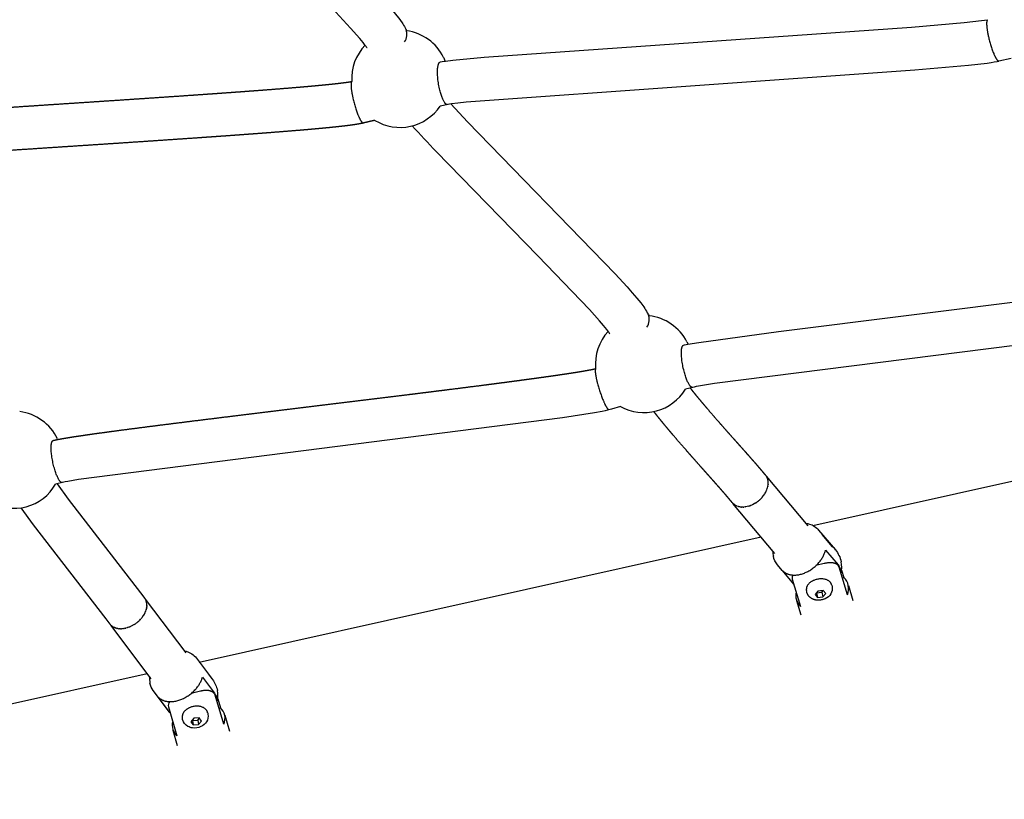
# Model space of a CAD drawing. Units: millimetres. Extents: x 164169 to 197722, y -6028 to 14141.
# Drawn here: x 169078 to 169534, y -2806 to -2445 of the extents above; entities that cross this region are included whole.
import ezdxf

# ---------------------------------------------------------------- set-up
doc = ezdxf.new("R2010")
doc.units = ezdxf.units.MM
doc.header["$LTSCALE"] = 500
doc.header["$MEASUREMENT"] = 0
for name, color, linetype, true_color in [('Make2D$visible$lines$Component blocks$Ball A', 7, 'Continuous', 0xffffff), ('Make2D$visible$lines$Component blocks$Detailed Ball 20$AC Sections', 7, 'Continuous', 0x1c3a5b), ('Make2D$visible$lines$Component blocks$Detailed Ball 20$DB Sections', 7, 'Continuous', 0x940909), ('Make2D$visible$lines$Component blocks$Detailed Igloo 20', 7, 'Continuous', 0x000000), ('Make2D$visible$lines$Component blocks$Detailed Igloo 20$AC Sections', 7, 'Continuous', 0x0052ff), ('Make2D$visible$lines$PlayStructure Pipes', 2, 'Continuous', 0xffff00), ('Make2D$visible$lines$Rope', 1, 'Continuous', 0xff0000)]:
    doc.layers.add(name, color=color, linetype=linetype, true_color=true_color)

msp = doc.modelspace()

# ---------------------------------------------------------------- linework, layer by layer
at = {"layer": 'Make2D$visible$lines$Component blocks$Ball A', "color": 18, "true_color": 0x000000}
for p, q in [((169387.098, -2594.221), (169387.651, -2595.365)), ((169095.069, -2639.151), (169095.234, -2639.5))]:
    msp.add_line(p, q, dxfattribs=at)
for centre, start, end in [((169254.028, -2472.32), 26.31416, 82.20673), ((169254.028, -2472.32), 136.07161, 183.05825), ((169254.028, -2472.32), 21.37659, 26.31426), ((169254.028, -2472.32), 282.39558, 325.93921), ((169254.028, -2472.32), 238.76918, 282.39558), ((169367.131, -2604.568), 27.39315, 83.97874), ((169367.131, -2604.568), 137.57518, 185.34405), ((169367.131, -2604.568), 284.90322, 328.77162), ((169367.131, -2604.568), 240.95824, 284.90323), ((169074.819, -2648.932), 25.78226, 82.96189), ((169074.819, -2648.932), 284.83655, 329.66525), ((169074.819, -2648.932), 239.93315, 284.83655)]:
    msp.add_arc(centre, 22.489, start, end, dxfattribs=at)
at = {"layer": 'Make2D$visible$lines$Component blocks$Detailed Ball 20$AC Sections', "color": 18, "true_color": 0x000000}
for points, weights, degree, knots in [([(169526.398, -2445.02), (169526.03, -2445.514), (169526.005, -2446.974), (169526.277, -2449.045), (169526.888, -2453.711), (169528.542, -2459.277), (169530.27, -2462.48), (169530.832, -2463.524), (169531.333, -2464.131), (169531.714, -2464.175)], [0.853556003173, 0.853966627765, 0.902781293374, 1, 0.804737854124, 0.804737854124, 1, 0.926776695297, 0.881012129857, 0.862706303681], 3, [-54.944977, -54.944977, -54.944977, -54.944977, -47.1241684, -47.1241684, -47.1241684, -31.4162051, -31.4162051, -31.4162051, -25.5257188, -25.5257188, -25.5257188, -25.5257188]), ([(169275.989, -2484.226), (169275.113, -2484.405), (169274.055, -2482.269), (169271.126, -2476.352), (169271.394, -2468.449), (169271.521, -2464.72), (169272.669, -2464.504)], [0.855379814063, 0.869908008426, 1, 0.707106781187, 1, 0.836500368016, 0.855539135297], 2, [-6.9768779, -6.9768779, -6.9768779, 0, 0, 15.7079633, 15.7079633, 24.4765043, 24.4765043, 24.4765043]), ([(169231.574, -2473.58), (169231.2, -2473.926), (169231.162, -2475.257), (169231.415, -2477.236), (169231.985, -2481.705), (169233.6, -2487.317), (169235.312, -2490.784), (169235.971, -2492.119), (169236.542, -2492.859), (169236.936, -2492.808)], [0.853559047983, 0.854162091614, 0.902975742286, 1, 0.804737854124, 0.804737854124, 1, 0.914572811179, 0.866520017468, 0.855841618865], 3, [-54.9293345, -54.9293345, -54.9293345, -54.9293345, -47.1241684, -47.1241684, -47.1241684, -31.4162051, -31.4162051, -31.4162051, -24.5439711, -24.5439711, -24.5439711, -24.5439711]), ([(169389.636, -2615.393), (169388.813, -2615.497), (169387.719, -2613.389), (169384.636, -2607.447), (169384.516, -2599.663), (169384.46, -2596.073), (169385.505, -2595.826)], [0.855841618865, 0.871859216769, 1, 0.707106781187, 1, 0.839625902361, 0.854877934256], 2, [-6.8722339, -6.8722339, -6.8722339, 0, 0, 15.7079633, 15.7079633, 24.3088808, 24.3088808, 24.3088808]), ([(169344.746, -2606.721), (169344.44, -2607.067), (169344.488, -2608.338), (169344.831, -2610.225), (169345.624, -2614.592), (169347.459, -2620.142), (169349.261, -2623.624), (169349.955, -2624.965), (169350.532, -2625.723), (169350.897, -2625.703)], [0.853671350465, 0.856363576701, 0.905139793212, 1, 0.804737854124, 0.804737854124, 1, 0.914572811179, 0.866520017468, 0.855841618865], 3, [-54.7552463, -54.7552463, -54.7552463, -54.7552463, -47.1241684, -47.1241684, -47.1241684, -31.4162051, -31.4162051, -31.4162051, -24.5439711, -24.5439711, -24.5439711, -24.5439711]), ([(169097.395, -2659.487), (169096.502, -2659.823), (169095.235, -2657.204), (169092.176, -2650.88), (169092.169, -2643.406), (169092.166, -2640.311), (169093.059, -2639.974)], [0.853553390593, 0.853553390593, 1, 0.707106781187, 1, 0.853555986854, 0.853553390639], 2, [-7.8539816, -7.8539816, -7.8539816, 0, 0, 15.7079633, 15.7079633, 23.5618057, 23.5618057, 23.5618057])]:
    msp.add_rational_spline(points, weights, degree=degree, knots=knots, dxfattribs=at)
at = {"layer": 'Make2D$visible$lines$Component blocks$Detailed Ball 20$DB Sections', "color": 18, "true_color": 0x000000}
msp.add_line((169351.235, -2590.42), (169351.259, -2590.463), dxfattribs=at)
for centre, radius, start, end in [((169250.866, -2451.677), 6.326, 325.95233, 20.49242), ((169363.367, -2583.893), 6.234, 324.97082, 23.47477)]:
    msp.add_arc(centre, radius, start, end, dxfattribs=at)
at = {"layer": 'Make2D$visible$lines$Component blocks$Detailed Igloo 20', "color": 18, "true_color": 0x000000}
for p, q in [((169423.768, -2656.391), (169423.853, -2656.514)), ((169423.855, -2656.469), (169443.232, -2679.506)), ((169424.137, -2656.994), (169424.192, -2657.104)), ((169424.418, -2657.639), (169424.448, -2657.726)), ((169424.418, -2661.984), (169424.364, -2662.162)), ((169424.613, -2661.186), (169424.583, -2661.33)), ((169424.613, -2658.313), (169424.625, -2658.368)), ((169424.725, -2660.423), (169424.714, -2660.527)), ((169424.725, -2659.004), (169424.729, -2659.047)), ((169424.761, -2659.702), (169424.761, -2659.77)), ((169421.476, -2666.873), (169421.04, -2667.306)), ((169422.158, -2666.11), (169421.978, -2666.322)), ((169422.774, -2665.308), (169422.61, -2665.534)), ((169423.312, -2664.482), (169423.172, -2664.711)), ((169423.768, -2663.643), (169423.656, -2663.866)), ((169424.137, -2662.806), (169424.054, -2663.011)), ((169408.306, -2669.052), (169408.158, -2668.877)), ((169427.927, -2692.38), (169408.43, -2669.201)), ((169408.81, -2669.544), (169408.438, -2669.194)), ((169409.394, -2669.972), (169408.976, -2669.679)), ((169410.053, -2670.327), (169409.592, -2670.091)), ((169410.777, -2670.599), (169410.274, -2670.421)), ((169411.556, -2670.786), (169411.013, -2670.666)), ((169412.377, -2670.884), (169411.794, -2670.824)), ((169413.225, -2670.893), (169412.604, -2670.895)), ((169414.087, -2670.818), (169413.43, -2670.883)), ((169414.949, -2670.663), (169414.258, -2670.793)), ((169415.799, -2670.437), (169415.077, -2670.634)), ((169416.624, -2670.147), (169415.875, -2670.413)), ((169417.417, -2669.805), (169416.673, -2670.128)), ((169418.197, -2669.403), (169417.492, -2669.769)), ((169418.984, -2668.929), (169418.32, -2669.334)), ((169419.825, -2668.338), (169419.146, -2668.822)), ((169420.53, -2667.768), (169420.283, -2667.977)), ((169420.737, -2667.585), (169420.61, -2667.698)), ((169454.667, -2689.244), (169449.854, -2683.522)), ((169436.691, -2706.656), (169431.344, -2700.3)), ((169447.853, -2709.807), (169446.532, -2711.385)), ((169446.532, -2711.385), (169447.679, -2712.749)), ((169447.216, -2710.564), (169447.679, -2712.749)), ((169447.217, -2710.562), (169449.684, -2710.347)), ((169447.679, -2712.749), (169450.147, -2712.534)), ((169450.319, -2709.592), (169447.853, -2709.807)), ((169449.684, -2710.347), (169450.318, -2709.589)), ((169449.684, -2710.347), (169450.147, -2712.534)), ((169450.147, -2712.534), (169451.468, -2710.955)), ((169451.468, -2710.955), (169450.321, -2709.592)), ((169135.843, -2713.515), (169154.62, -2738.508)), ((169135.957, -2713.738), (169136.051, -2713.917)), ((169136.24, -2714.347), (169136.3, -2714.511)), ((169136.437, -2714.986), (169136.468, -2715.126)), ((169136.55, -2716.999), (169136.527, -2717.196)), ((169136.55, -2715.644), (169136.563, -2715.771)), ((169136.586, -2716.31), (169136.585, -2716.462)), ((169134.581, -2721.713), (169134.343, -2722.026)), ((169135.125, -2720.91), (169134.92, -2721.229)), ((169135.585, -2720.098), (169135.417, -2720.411)), ((169135.957, -2719.29), (169135.83, -2719.587)), ((169136.24, -2718.497), (169136.152, -2718.769)), ((169136.437, -2717.73), (169136.384, -2717.968)), ((169119.914, -2725.571), (169119.652, -2725.26)), ((169138.629, -2750.521), (169119.895, -2725.584)), ((169120.411, -2726.038), (169120.112, -2725.774)), ((169120.991, -2726.443), (169120.656, -2726.224)), ((169121.647, -2726.776), (169121.277, -2726.602)), ((169128.248, -2726.534), (169127.619, -2726.757)), ((169129.049, -2726.197), (169128.424, -2726.465)), ((169129.839, -2725.802), (169129.25, -2726.102)), ((169130.733, -2725.278), (169130.086, -2725.666)), ((169131.737, -2724.58), (169131.43, -2724.807)), ((169132.207, -2724.208), (169132.019, -2724.361)), ((169132.526, -2723.937), (169132.246, -2724.176)), ((169133.271, -2723.239), (169132.995, -2723.51)), ((169133.96, -2722.493), (169133.698, -2722.79)), ((169122.37, -2727.031), (169121.966, -2726.901)), ((169123.149, -2727.201), (169122.711, -2727.117)), ((169123.971, -2727.286), (169123.5, -2727.249)), ((169124.823, -2727.287), (169124.317, -2727.297)), ((169125.69, -2727.205), (169125.151, -2727.265)), ((169126.558, -2727.047), (169125.987, -2727.159)), ((169127.414, -2726.821), (169126.813, -2726.987)), ((169147.29, -2766.105), (169142.039, -2759.115)), ((169158.367, -2768.776), (169157.003, -2770.394)), ((169157.003, -2770.394), (169158.109, -2771.866)), ((169157.608, -2769.676), (169157.68, -2769.772)), ((169157.68, -2769.772), (169160.15, -2769.627)), ((169157.68, -2769.772), (169158.109, -2771.866)), ((169158.109, -2771.866), (169160.579, -2771.721)), ((169160.836, -2768.631), (169158.367, -2768.776)), ((169160.151, -2769.626), (169160.908, -2768.727)), ((169160.152, -2769.64), (169160.579, -2771.721)), ((169160.579, -2771.721), (169161.943, -2770.103)), ((169161.943, -2770.103), (169160.836, -2768.631))]:
    msp.add_line(p, q, dxfattribs=at)
for points in [[(169442.264, -2678.355, -0.0415938), (169443.898, -2678.707, -0.1452279), (169448.179, -2681.504), (169455.945, -2690.736, -0.1233249), (169458.608, -2696.195)], [(169431.331, -2700.311), (169429.047, -2697.596, -0.1237103), (169427.158, -2693.692)], [(169451.396, -2690.809), (169457.175, -2697.68, -0.1859929), (169458.467, -2701.264)], [(169454.253, -2707.013), (169454.407, -2707.742, -0.3503001), (169451.197, -2713.332)], [(169153.872, -2737.514, -0.024987), (169154.849, -2737.738, -0.1645875), (169159.545, -2740.902), (169167.035, -2750.873, -0.1109984), (169169.286, -2755.871)], [(169147.335, -2766.258, -0.0093696), (169147.047, -2765.889), (169139.557, -2755.918, -0.1112942), (169138.013, -2752.467)], [(169162.324, -2749.786), (169167.899, -2757.207, -0.168846), (169169.094, -2760.817)], [(169164.778, -2766.252), (169164.921, -2766.95, -0.351152), (169161.624, -2772.647)], [(169161.624, -2772.647, -0.1410708), (169157.697, -2773.24, -0.0897802), (169155.638, -2772.581, -0.2236919), (169153.166, -2769.359), (169153.023, -2768.661)]]:
    msp.add_lwpolyline(points, format="xyb", dxfattribs=at)
msp.add_lwpolyline([(169451.197, -2713.332), (169450.975, -2713.432), (169450.748, -2713.526), (169450.518, -2713.612), (169450.285, -2713.691), (169450.048, -2713.762), (169449.809, -2713.826), (169449.568, -2713.881), (169449.324, -2713.928), (169449.079, -2713.966), (169448.834, -2713.997), (169448.587, -2714.019), (169448.34, -2714.033), (169448.094, -2714.038), (169447.848, -2714.035), (169447.604, -2714.024), (169447.36, -2714.005), (169447.145, -2713.981), (169447.019, -2713.964), (169446.894, -2713.944), (169446.769, -2713.921), (169446.644, -2713.896), (169446.519, -2713.868), (169446.396, -2713.838), (169446.272, -2713.805), (169446.15, -2713.77), (169446.028, -2713.732), (169445.907, -2713.691), (169445.787, -2713.649), (169445.669, -2713.603), (169445.551, -2713.555), (169445.434, -2713.505), (169445.319, -2713.453), (169445.205, -2713.398), (169445.092, -2713.34), (169444.98, -2713.28), (169444.87, -2713.216), (169444.762, -2713.149), (169444.655, -2713.08), (169444.55, -2713.008), (169444.446, -2712.933), (169444.345, -2712.856), (169444.245, -2712.776), (169444.148, -2712.694), (169444.052, -2712.61), (169443.96, -2712.523), (169443.869, -2712.434), (169443.781, -2712.343), (169443.695, -2712.25), (169443.616, -2712.158), (169443.531, -2712.054), (169443.448, -2711.947), (169443.369, -2711.837), (169443.292, -2711.724), (169443.219, -2711.609), (169443.15, -2711.492), (169443.084, -2711.372), (169443.022, -2711.251), (169442.964, -2711.127), (169442.909, -2711.002), (169442.859, -2710.875), (169442.812, -2710.747), (169442.77, -2710.618), (169442.732, -2710.488), (169442.697, -2710.357), (169442.667, -2710.226), (169442.513, -2709.497)], dxfattribs=at)
for centre, radius, start, end in [((169436.844, -2691.665), 9.895, 177.47308, 191.8196), ((169446.379, -2698.782), 12.5, 347.07114, 11.94666), ((169147.401, -2750.577), 9.577, 173.70391, 191.38556), ((169157.041, -2758.381), 12.5, 346.85475, 11.57998)]:
    msp.add_arc(centre, radius, start, end, dxfattribs=at)
for points, weights, knots in [([(169431.344, -2700.3), (169435.365, -2704.41), (169442.526, -2701.02), (169449.688, -2697.63), (169451.396, -2690.809)], [1, 0.836660026534, 1, 0.836660026534, 1], [-42.0374602, -42.0374602, -42.0374602, -24.1869798, -24.1869798, -6.3364994, -6.3364994, -6.3364994]), ([(169454.253, -2707.013), (169454.1, -2706.314), (169453.634, -2705.77), (169450.882, -2702.498), (169445.631, -2704.983), (169441.929, -2706.736), (169442.513, -2709.497)], [1, 0.969670004516, 1, 0.707106781187, 1, 0.773965048541, 0.896806725145], [0, 0, 0, 1.4034092, 1.4034092, 5.0815064, 5.0815064, 7.9200103, 7.9200103, 7.9200103]), ([(169142.039, -2759.115), (169146.01, -2763.018), (169153.254, -2759.686), (169160.499, -2756.355), (169162.324, -2749.786)], [1, 0.836660026534, 1, 0.836660026534, 1], [-42.0374602, -42.0374602, -42.0374602, -24.1869798, -24.1869798, -6.3364994, -6.3364994, -6.3364994]), ([(169164.778, -2766.252), (169164.635, -2765.569), (169164.212, -2765.013), (169161.558, -2761.48), (169156.246, -2763.922), (169152.413, -2765.685), (169153.023, -2768.661)], [1, 0.975428326734, 1, 0.707106781187, 1, 0.769889486701, 0.901349982422], [0, 0, 0, 1.372837, 1.372837, 5.0509342, 5.0509342, 7.9406182, 7.9406182, 7.9406182])]:
    msp.add_rational_spline(points, weights, degree=2, knots=knots, dxfattribs=at)
at = {"layer": 'Make2D$visible$lines$Component blocks$Detailed Igloo 20$AC Sections', "color": 18, "true_color": 0x000000}
for p, q in [((169423.864, -2656.53), (169423.853, -2656.514)), ((169424.199, -2657.118), (169424.192, -2657.104)), ((169424.452, -2657.737), (169424.448, -2657.726)), ((169424.357, -2662.185), (169424.364, -2662.162)), ((169424.579, -2661.348), (169424.583, -2661.33)), ((169424.713, -2660.54), (169424.714, -2660.527)), ((169421.954, -2666.35), (169421.978, -2666.322)), ((169422.588, -2665.564), (169422.61, -2665.534)), ((169423.153, -2664.741), (169423.172, -2664.711)), ((169423.641, -2663.895), (169423.656, -2663.866)), ((169424.043, -2663.038), (169424.054, -2663.011)), ((169420.53, -2667.768), (169420.61, -2667.698)), ((169135.736, -2713.38), (169135.614, -2713.209)), ((169136.063, -2713.942), (169136.051, -2713.917)), ((169136.307, -2714.533), (169136.3, -2714.511)), ((169136.472, -2715.144), (169136.468, -2715.126)), ((169136.524, -2717.222), (169136.527, -2717.196)), ((169136.564, -2715.788), (169136.563, -2715.771)), ((169136.584, -2716.482), (169136.585, -2716.462)), ((169134.309, -2722.069), (169134.343, -2722.026)), ((169134.89, -2721.273), (169134.92, -2721.229)), ((169135.393, -2720.455), (169135.417, -2720.411)), ((169135.811, -2719.628), (169135.83, -2719.587)), ((169136.14, -2718.805), (169136.152, -2718.769)), ((169136.377, -2718), (169136.384, -2717.968)), ((169131.222, -2724.953), (169131.43, -2724.807)), ((169132.207, -2724.208), (169132.246, -2724.176)), ((169132.955, -2723.547), (169132.995, -2723.51)), ((169133.66, -2722.831), (169133.698, -2722.79))]:
    msp.add_line(p, q, dxfattribs=at)
msp.add_arc((169418.866, -2659.594), 5.888, 11.94742, 12.01976, dxfattribs=at)
at = {"layer": 'Make2D$visible$lines$PlayStructure Pipes', "color": 18, "true_color": 0x000000}
for p, q in [((169445.47, -2679.346), (169704.676, -2621.664)), ((169160.782, -2742.698), (169421.457, -2684.689)), ((169454.4, -2688.927), (169455.319, -2689.683)), ((169458.815, -2700.039), (169459.848, -2703.471)), ((169459.182, -2703.638), (169459.848, -2703.471)), ((169461.955, -2707.161), (169464.056, -2714.139)), ((169440.023, -2721.034), (169437.986, -2714.267)), ((168874.772, -2806.344), (169136.767, -2748.042)), ((169165.426, -2748.838), (169165.674, -2749.038)), ((169169.465, -2759.757), (169170.675, -2763.875)), ((169170.039, -2764.033), (169170.675, -2763.875)), ((169172.719, -2767.401), (169174.9, -2774.827)), ((169150.841, -2781.625), (169148.719, -2774.4))]:
    msp.add_line(p, q, dxfattribs=at)
for points in [[(169461.544, -2711.486), (169457.709, -2698.747), (169457.696, -2698.705), (169457.682, -2698.663), (169457.667, -2698.621), (169457.65, -2698.58), (169457.634, -2698.539), (169457.616, -2698.498), (169457.597, -2698.458), (169457.578, -2698.418), (169457.558, -2698.378), (169457.537, -2698.339), (169457.515, -2698.301), (169457.492, -2698.263), (169457.469, -2698.225), (169457.445, -2698.188), (169457.42, -2698.151), (169457.394, -2698.115), (169457.367, -2698.077), (169457.338, -2698.041), (169457.309, -2698.004), (169457.279, -2697.969), (169457.249, -2697.934), (169457.218, -2697.899), (169457.186, -2697.865), (169457.154, -2697.832), (169457.087, -2697.766), (169457.018, -2697.703), (169456.948, -2697.643), (169456.875, -2697.584), (169456.788, -2697.518), (169456.699, -2697.455), (169456.608, -2697.395), (169456.515, -2697.338), (169456.42, -2697.284), (169456.324, -2697.233), (169456.226, -2697.184), (169456.127, -2697.138), (169456.027, -2697.094), (169455.925, -2697.053), (169455.823, -2697.014), (169455.719, -2696.978), (169455.615, -2696.944), (169455.51, -2696.912), (169455.404, -2696.883), (169455.298, -2696.855), (169455.172, -2696.825), (169455.045, -2696.798), (169454.918, -2696.773), (169454.791, -2696.751), (169454.663, -2696.732), (169454.535, -2696.715), (169454.407, -2696.7), (169454.278, -2696.688), (169454.02, -2696.67), (169453.762, -2696.66), (169453.503, -2696.659), (169453.244, -2696.666), (169452.936, -2696.682), (169452.629, -2696.709), (169452.323, -2696.744), (169452.017, -2696.788), (169451.713, -2696.839), (169451.41, -2696.898), (169451.109, -2696.964), (169450.809, -2697.037), (169446.936, -2698.009)], [(169172.248, -2771.554), (169168.306, -2758.136), (169168.293, -2758.091), (169168.278, -2758.047), (169168.263, -2758.003), (169168.246, -2757.96), (169168.229, -2757.916), (169168.211, -2757.873), (169168.192, -2757.831), (169168.172, -2757.789), (169168.152, -2757.747), (169168.13, -2757.706), (169168.108, -2757.665), (169168.085, -2757.625), (169168.061, -2757.585), (169168.037, -2757.545), (169168.011, -2757.506), (169167.985, -2757.468), (169167.958, -2757.429), (169167.929, -2757.39), (169167.9, -2757.351), (169167.87, -2757.314), (169167.839, -2757.276), (169167.808, -2757.24), (169167.743, -2757.168), (169167.676, -2757.099), (169167.606, -2757.031), (169167.535, -2756.966), (169167.462, -2756.904), (169167.375, -2756.834), (169167.285, -2756.767), (169167.194, -2756.703), (169167.101, -2756.642), (169167.006, -2756.584), (169166.91, -2756.529), (169166.811, -2756.476), (169166.712, -2756.426), (169166.611, -2756.379), (169166.508, -2756.334), (169166.405, -2756.292), (169166.3, -2756.252), (169166.195, -2756.214), (169166.089, -2756.179), (169165.982, -2756.146), (169165.874, -2756.115), (169165.748, -2756.082), (169165.622, -2756.052), (169165.495, -2756.024), (169165.367, -2755.999), (169165.239, -2755.977), (169165.111, -2755.957), (169164.982, -2755.94), (169164.853, -2755.925), (169164.724, -2755.912), (169164.594, -2755.902), (169164.334, -2755.889), (169164.074, -2755.883), (169163.814, -2755.886), (169163.505, -2755.899), (169163.198, -2755.922), (169162.891, -2755.955), (169162.585, -2755.996), (169162.281, -2756.046), (169161.977, -2756.103), (169161.676, -2756.168), (169161.376, -2756.239), (169157.071, -2757.308)]]:
    msp.add_lwpolyline(points, dxfattribs=at)
for points in [[(169436.232, -2702.369, 0.2103142), (169435.954, -2704.208), (169439.789, -2716.947)], [(169147.177, -2761.059, 0.2491355), (169146.537, -2763.54), (169150.479, -2776.959)]]:
    msp.add_lwpolyline(points, format="xyb", dxfattribs=at)
for centre, radius, start, end in [((169453.577, -2691.571), 2.575, 15.83431, 64.89202), ((169454.867, -2708.712), 7.231, 337.43711, 46.45619), ((169444.69, -2711.753), 7.142, 166.84322, 226.66398), ((169164.166, -2751.294), 2.7, 18.06965, 60.07935), ((169166.169, -2768.799), 6.674, 335.61917, 47.54079), ((169154.901, -2772.084), 6.582, 164.9555, 227.78575)]:
    msp.add_arc(centre, radius, start, end, dxfattribs=at)
at = {"layer": 'Make2D$visible$lines$Rope', "color": 18, "true_color": 0x000000}
for p, q in [((169256.797, -2449.46), (169257.077, -2450.039)), ((169537.438, -2462.894), (169531.795, -2464.183)), ((169369.261, -2581.751), (169369.49, -2582.203)), ((169423.768, -2656.391), (169423.444, -2655.984)), ((169424.137, -2662.806), (169424.357, -2662.185)), ((169424.418, -2661.984), (169424.579, -2661.348)), ((169424.613, -2661.186), (169424.713, -2660.54)), ((169421.476, -2666.873), (169421.954, -2666.35)), ((169422.158, -2666.11), (169422.588, -2665.564)), ((169422.774, -2665.308), (169423.153, -2664.741)), ((169423.312, -2664.482), (169423.641, -2663.895)), ((169423.768, -2663.643), (169424.043, -2663.038)), ((169408.306, -2669.052), (169408.438, -2669.194)), ((169408.81, -2669.544), (169408.976, -2669.679)), ((169409.394, -2669.972), (169409.592, -2670.091)), ((169410.053, -2670.327), (169410.274, -2670.421)), ((169410.777, -2670.599), (169411.013, -2670.666)), ((169411.556, -2670.786), (169411.794, -2670.824)), ((169412.377, -2670.884), (169412.604, -2670.895)), ((169413.225, -2670.893), (169413.43, -2670.883)), ((169414.087, -2670.818), (169414.258, -2670.793)), ((169414.949, -2670.663), (169415.077, -2670.634)), ((169415.799, -2670.437), (169415.875, -2670.413)), ((169416.624, -2670.147), (169416.673, -2670.128)), ((169417.417, -2669.805), (169417.492, -2669.769)), ((169418.197, -2669.403), (169418.32, -2669.334)), ((169418.984, -2668.929), (169419.146, -2668.822)), ((169419.825, -2668.338), (169420.283, -2667.977)), ((169420.737, -2667.585), (169421.04, -2667.306)), ((169135.957, -2713.738), (169135.736, -2713.38)), ((169136.24, -2714.347), (169136.063, -2713.942)), ((169136.437, -2714.986), (169136.307, -2714.533)), ((169136.437, -2717.73), (169136.524, -2717.222)), ((169136.55, -2715.644), (169136.472, -2715.144)), ((169136.55, -2716.999), (169136.584, -2716.482)), ((169136.586, -2716.31), (169136.564, -2715.788)), ((169134.581, -2721.713), (169134.89, -2721.273)), ((169135.125, -2720.91), (169135.393, -2720.455)), ((169135.585, -2720.098), (169135.811, -2719.628)), ((169135.957, -2719.29), (169136.14, -2718.805)), ((169136.24, -2718.497), (169136.377, -2718)), ((169119.577, -2725.158), (169119.652, -2725.26)), ((169119.914, -2725.571), (169120.112, -2725.774)), ((169120.411, -2726.038), (169120.656, -2726.224)), ((169120.991, -2726.443), (169121.277, -2726.602)), ((169128.248, -2726.534), (169128.424, -2726.465)), ((169129.049, -2726.197), (169129.25, -2726.102)), ((169129.839, -2725.802), (169130.086, -2725.666)), ((169130.733, -2725.278), (169131.222, -2724.953)), ((169131.737, -2724.58), (169132.019, -2724.361)), ((169132.526, -2723.937), (169132.955, -2723.547)), ((169133.271, -2723.239), (169133.66, -2722.831)), ((169133.96, -2722.493), (169134.309, -2722.069)), ((169121.647, -2726.776), (169121.966, -2726.901)), ((169122.37, -2727.031), (169122.711, -2727.117)), ((169123.149, -2727.201), (169123.5, -2727.249)), ((169123.971, -2727.286), (169124.317, -2727.297)), ((169124.823, -2727.287), (169125.151, -2727.265)), ((169125.69, -2727.205), (169125.987, -2727.159)), ((169126.558, -2727.047), (169126.813, -2726.987)), ((169127.414, -2726.821), (169127.619, -2726.757))]:
    msp.add_line(p, q, dxfattribs=at)
for points in [[(169161.725, -2348.621, 0.0080344), (169172.147, -2359.77), (169235.185, -2423.917), (169245.878, -2435.332), (169250.61, -2440.711), (169252.566, -2443.086), (169253.459, -2444.227), (169254.218, -2445.242), (169255.009, -2446.365), (169255.338, -2446.862), (169255.663, -2447.373), (169256.039, -2448.002), (169256.218, -2448.322), (169256.421, -2448.702), (169256.714, -2449.287)], [(169238.697, -2457.965), (169238.655, -2457.896), (169238.561, -2457.749), (169238.447, -2457.577), (169238.264, -2457.312), (169238.057, -2457.025), (169237.578, -2456.384), (169236.915, -2455.538), (169235.34, -2453.627), (169231.056, -2448.759), (169220.748, -2437.758), (169157.713, -2373.614, -0.0082632), (169146.689, -2361.81)], [(169277.505, -2483.966), (169285.255, -2492.233), (169353.719, -2562.656), (169359.287, -2568.742), (169361.681, -2571.456), (169363.797, -2573.943), (169365.631, -2576.214, -0.0477728), (169369.087, -2581.409)], [(169351.233, -2590.421, 0.0002917), (169351.233, -2590.421), (169351.103, -2590.212), (169350.984, -2590.033), (169350.841, -2589.826), (169350.378, -2589.191), (169349.862, -2588.516), (169348.418, -2586.73), (169346.576, -2584.565), (169341.872, -2579.306), (169317.968, -2554.304), (169270.775, -2506.029, -0.0080441), (169259.687, -2494.085)]]:
    msp.add_lwpolyline(points, format="xyb", dxfattribs=at)
for points in [[(169272.668, -2464.5), (169273.574, -2464.339), (169275.113, -2464.103), (169278.5, -2463.675), (169292.959, -2462.288), (169491.175, -2448.367), (169515.712, -2446.226), (169523.711, -2445.307), (169525.168, -2445.096), (169526.389, -2444.892)], [(169531.72, -2464.201), (169530.931, -2464.378), (169529.637, -2464.628), (169528.218, -2464.862), (169526.416, -2465.122), (169517.737, -2466.123), (169492.746, -2468.305), (169284.685, -2483.127), (169280.791, -2483.543), (169277.911, -2483.907), (169276.874, -2484.064), (169276.274, -2484.173), (169272.658, -2484.916)], [(169385.504, -2595.823), (169386.027, -2595.703), (169387.484, -2595.398), (169392.523, -2594.512), (169429.578, -2589.404), (169613.452, -2566.367), (169629.811, -2563.92), (169635.177, -2562.965), (169636.315, -2562.731), (169637.145, -2562.543)], [(169648.926, -2580.033), (169643.189, -2581.632), (169641.863, -2581.979), (169640.524, -2582.284), (169637.173, -2582.943), (169628.182, -2584.428), (169616.23, -2586.173), (169399.892, -2613.606), (169392.49, -2614.806), (169391.35, -2615.021), (169390.405, -2615.217), (169386.362, -2616.227)], [(169356.214, -2624.229), (169352.054, -2625.388), (169350.203, -2625.908), (169349.191, -2626.162), (169347.821, -2626.469), (169344.182, -2627.175), (169329.369, -2629.515), (169104.918, -2658.132), (169099.963, -2658.96), (169098.71, -2659.2), (169098.021, -2659.346), (169094.229, -2660.29)], [(169094.96, -2660.106), (169100.062, -2667.238), (169133.676, -2710.63), (169135.614, -2713.209)], [(169119.576, -2725.159), (169117.691, -2722.649), (169083.948, -2679.086), (169078.284, -2671.153)]]:
    msp.add_lwpolyline(points, dxfattribs=at)
for centre, radius, start, end in [((169419.672, -2659.309), 5.03, 27.40484, 33.54067), ((169419.452, -2659.417), 5.275, 19.70838, 25.84232), ((169419.1, -2659.538), 5.647, 12.53617, 18.60326), ((169418.63, -2659.64), 6.128, 5.94892, 11.90718), ((169417.364, -2659.694), 7.397, 354.34439, 359.41149), ((169418.051, -2659.698), 6.71, 359.9591, 5.56744)]:
    msp.add_arc(centre, radius, start, end, dxfattribs=at)
for points, weights, knots in [([(168977.761, -2493.052), (168978.194, -2492.968), (168978.666, -2492.887), (168979.098, -2492.818), (168979.645, -2492.73), (168980.124, -2492.66), (168980.672, -2492.585), (168981.181, -2492.516), (168981.692, -2492.45), (168982.204, -2492.386), (168983.41, -2492.236), (168984.579, -2492.105), (168985.79, -2491.976), (168987.215, -2491.825), (168988.626, -2491.685), (168990.054, -2491.549), (168991.829, -2491.379), (168993.607, -2491.219), (168995.387, -2491.063), (168997.398, -2490.888), (168999.411, -2490.718), (169001.426, -2490.554), (169003.67, -2490.37), (169005.914, -2490.192), (169008.158, -2490.018), (169013.243, -2489.624), (169018.328, -2489.244), (169023.415, -2488.878), (169028.979, -2488.476), (169034.546, -2488.085), (169040.113, -2487.7), (169046.165, -2487.282), (169052.218, -2486.871), (169058.274, -2486.465), (169064.671, -2486.035), (169071.068, -2485.61), (169077.466, -2485.187), (169090.745, -2484.308), (169104.024, -2483.438), (169117.303, -2482.559), (169123.887, -2482.124), (169130.471, -2481.686), (169137.056, -2481.243), (169143.634, -2480.801), (169150.211, -2480.355), (169156.788, -2479.901), (169159.876, -2479.687), (169162.965, -2479.472), (169166.054, -2479.255), (169169.138, -2479.038), (169172.223, -2478.818), (169175.306, -2478.596), (169178.029, -2478.4), (169180.753, -2478.201), (169183.476, -2477.999), (169186.189, -2477.798), (169188.902, -2477.594), (169191.615, -2477.386), (169196.384, -2477.023), (169201.151, -2476.642), (169205.918, -2476.244), (169207.948, -2476.073), (169209.978, -2475.899), (169212.008, -2475.718), (169214.034, -2475.538), (169216.06, -2475.351), (169218.084, -2475.155), (169219.728, -2474.996), (169221.374, -2474.829), (169223.019, -2474.652), (169224.357, -2474.508), (169225.72, -2474.353), (169227.053, -2474.187), (169227.636, -2474.115), (169228.23, -2474.038), (169228.811, -2473.958), (169229.235, -2473.899), (169229.676, -2473.836), (169230.098, -2473.771), (169230.426, -2473.721), (169230.784, -2473.663), (169231.11, -2473.606), (169231.231, -2473.584), (169231.41, -2473.551), (169231.571, -2473.52)], [1, 1, 1, 1, 1, 1, 1, 1, 1, 1, 1, 1, 1, 1, 1, 1, 1, 1, 1, 1, 1, 1, 1, 1, 1, 0.999997519463, 0.999997519463, 1, 1, 1, 1, 1, 1, 1, 1, 1, 1, 1, 1, 1, 1, 1, 1, 1, 1, 1, 1, 1, 1, 1, 1, 1, 1, 1, 1, 1, 1, 1, 0.999995654282, 0.999995654282, 1, 1, 1, 1, 1, 1, 1, 1, 1, 1, 1, 1, 1, 1, 1, 1, 1, 1, 1, 1, 1, 1, 1, 1, 1], [2722.8096031, 2722.8096031, 2722.8096031, 2722.8096031, 2724.1789082, 2724.1789082, 2724.1789082, 2725.7824626, 2725.7824626, 2725.7824626, 2727.3373876, 2727.3373876, 2727.3373876, 2730.9622637, 2730.9622637, 2730.9622637, 2735.2613602, 2735.2613602, 2735.2613602, 2740.6278991, 2740.6278991, 2740.6278991, 2746.6982939, 2746.6982939, 2746.6982939, 2753.4599355, 2753.4599355, 2753.4599355, 2768.7585807, 2768.7585807, 2768.7585807, 2785.5095637, 2785.5095637, 2785.5095637, 2803.7221027, 2803.7221027, 2803.7221027, 2822.9653478, 2822.9653478, 2822.9653478, 2862.9048868, 2862.9048868, 2862.9048868, 2882.7095986, 2882.7095986, 2882.7095986, 2902.4952588, 2902.4952588, 2902.4952588, 2911.7882842, 2911.7882842, 2911.7882842, 2921.0688928, 2921.0688928, 2921.0688928, 2929.2649954, 2929.2649954, 2929.2649954, 2937.4320484, 2937.4320484, 2937.4320484, 2951.7809497, 2951.7809497, 2951.7809497, 2957.9007546, 2957.9007546, 2957.9007546, 2964.0116425, 2964.0116425, 2964.0116425, 2968.9823123, 2968.9823123, 2968.9823123, 2973.0562537, 2973.0562537, 2973.0562537, 2974.8377592, 2974.8377592, 2974.8377592, 2976.1472475, 2976.1472475, 2976.1472475, 2977.1843856, 2977.1843856, 2977.1843856, 2977.6566356, 2977.6566356, 2977.6566356, 2977.6566356]), ([(169242.368, -2491.55), (169241.691, -2491.706), (169241.015, -2491.862), (169240.339, -2492.019), (169239.646, -2492.179), (169238.953, -2492.341), (169238.26, -2492.503), (169237.942, -2492.578), (169237.623, -2492.653), (169237.301, -2492.729), (169237.145, -2492.766), (169237.013, -2492.798), (169236.854, -2492.835), (169236.558, -2492.904), (169236.198, -2492.986), (169235.901, -2493.049), (169235.44, -2493.147), (169235.035, -2493.223), (169234.571, -2493.304), (169234.122, -2493.382), (169233.588, -2493.469), (169233.135, -2493.539), (169232.637, -2493.616), (169232.042, -2493.701), (169231.541, -2493.77), (169230.872, -2493.863), (169230.2, -2493.95), (169229.526, -2494.034), (169228.064, -2494.216), (169226.629, -2494.379), (169225.163, -2494.537), (169223.45, -2494.721), (169221.733, -2494.895), (169220.014, -2495.062), (169217.94, -2495.263), (169215.863, -2495.454), (169213.782, -2495.639), (169211.719, -2495.823), (169209.655, -2496), (169207.59, -2496.174), (169202.776, -2496.576), (169197.96, -2496.96), (169193.143, -2497.328), (169190.414, -2497.537), (169187.684, -2497.742), (169184.953, -2497.945), (169182.217, -2498.147), (169179.481, -2498.347), (169176.745, -2498.544), (169173.65, -2498.767), (169170.554, -2498.987), (169167.458, -2499.205), (169164.361, -2499.423), (169161.263, -2499.639), (169158.166, -2499.853), (169151.578, -2500.308), (169144.988, -2500.755), (169138.397, -2501.198), (169131.806, -2501.641), (169125.215, -2502.08), (169118.624, -2502.516), (169105.347, -2503.394), (169092.067, -2504.264), (169078.786, -2505.143), (169072.395, -2505.566), (169066.005, -2505.99), (169059.614, -2506.42), (169053.572, -2506.826), (169047.531, -2507.235), (169041.491, -2507.653), (169035.946, -2508.036), (169030.401, -2508.425), (169024.856, -2508.826), (169019.806, -2509.189), (169014.757, -2509.566), (169009.708, -2509.957), (169007.492, -2510.13), (169005.274, -2510.306), (169003.057, -2510.487), (169001.08, -2510.649), (168999.104, -2510.815), (168997.128, -2510.987), (168995.403, -2511.138), (168993.677, -2511.294), (168991.952, -2511.458), (168990.604, -2511.587), (168989.249, -2511.721), (168987.904, -2511.864), (168986.841, -2511.977), (168985.727, -2512.102), (168984.669, -2512.233), (168984.245, -2512.286), (168983.817, -2512.341), (168983.395, -2512.399), (168983.05, -2512.447), (168982.605, -2512.511), (168982.261, -2512.566), (168981.97, -2512.612), (168981.784, -2512.644), (168981.503, -2512.699), (168981.386, -2512.722), (168981.267, -2512.747), (168981.147, -2512.771)], [1, 1, 1, 1, 1, 1, 1, 1, 1, 1, 1, 1, 1, 1, 1, 1, 1, 1, 1, 1, 1, 1, 1, 1, 1, 1, 1, 1, 1, 1, 1, 1, 1, 1, 1, 1, 1, 1, 1, 1, 0.999995651802, 0.999995651802, 1, 1, 1, 1, 1, 1, 1, 1, 1, 1, 1, 1, 1, 1, 1, 1, 1, 1, 1, 1, 1, 1, 1, 1, 1, 1, 1, 1, 1, 1, 1, 0.999997519724, 0.999997519724, 1, 1, 1, 1, 1, 1, 1, 1, 1, 1, 1, 1, 1, 1, 1, 1, 1, 1, 1, 1, 1, 1, 1, 1, 1, 1, 1, 1], [6019.6558576, 6019.6558576, 6019.6558576, 6019.6558576, 6021.7811695, 6021.7811695, 6021.7811695, 6023.9591807, 6023.9591807, 6023.9591807, 6024.9646167, 6024.9646167, 6024.9646167, 6025.432294, 6025.432294, 6025.432294, 6026.4191392, 6026.4191392, 6026.4191392, 6027.7817511, 6027.7817511, 6027.7817511, 6029.2453537, 6029.2453537, 6029.2453537, 6030.863885, 6030.863885, 6030.863885, 6032.9035514, 6032.9035514, 6032.9035514, 6037.3072208, 6037.3072208, 6037.3072208, 6042.492507, 6042.492507, 6042.492507, 6048.76022, 6048.76022, 6048.76022, 6054.9820789, 6054.9820789, 6054.9820789, 6069.4750513, 6069.4750513, 6069.4750513, 6077.6935063, 6077.6935063, 6077.6935063, 6085.9287042, 6085.9287042, 6085.9287042, 6095.2432979, 6095.2432979, 6095.2432979, 6104.5624569, 6104.5624569, 6104.5624569, 6124.3856679, 6124.3856679, 6124.3856679, 6144.210472, 6144.210472, 6144.210472, 6184.1505681, 6184.1505681, 6184.1505681, 6203.3735108, 6203.3735108, 6203.3735108, 6221.5479262, 6221.5479262, 6221.5479262, 6238.2356311, 6238.2356311, 6238.2356311, 6253.4256803, 6253.4256803, 6253.4256803, 6260.1062978, 6260.1062978, 6260.1062978, 6266.066347, 6266.066347, 6266.066347, 6271.2754592, 6271.2754592, 6271.2754592, 6275.3575826, 6275.3575826, 6275.3575826, 6278.6316125, 6278.6316125, 6278.6316125, 6279.9285466, 6279.9285466, 6279.9285466, 6281.0914297, 6281.0914297, 6281.0914297, 6281.8915399, 6281.8915399, 6281.8915399, 6282.2693714, 6282.2693714, 6282.2693714, 6282.2693714]), ([(169093.103, -2639.955), (169093.29, -2639.911), (169093.475, -2639.868), (169093.661, -2639.827), (169094.036, -2639.743), (169094.374, -2639.672), (169094.751, -2639.596), (169095.291, -2639.487), (169095.812, -2639.388), (169096.355, -2639.288), (169096.867, -2639.194), (169097.382, -2639.103), (169097.899, -2639.014), (169098.554, -2638.901), (169099.212, -2638.792), (169099.872, -2638.684), (169100.522, -2638.578), (169101.174, -2638.475), (169101.826, -2638.373), (169103.39, -2638.128), (169104.96, -2637.892), (169106.533, -2637.661), (169108.353, -2637.394), (169110.176, -2637.135), (169112, -2636.879), (169116.34, -2636.273), (169120.681, -2635.685), (169125.025, -2635.115), (169130.161, -2634.437), (169135.302, -2633.775), (169140.446, -2633.12), (169146.233, -2632.384), (169152.023, -2631.657), (169157.814, -2630.937), (169164.101, -2630.154), (169170.389, -2629.378), (169176.678, -2628.606), (169183.394, -2627.781), (169190.111, -2626.959), (169196.829, -2626.139), (169203.542, -2625.32), (169210.256, -2624.502), (169216.97, -2623.683), (169223.735, -2622.858), (169230.5, -2622.032), (169237.265, -2621.203), (169244.025, -2620.375), (169250.786, -2619.544), (169257.547, -2618.707), (169260.747, -2618.311), (169263.946, -2617.914), (169267.145, -2617.515), (169270.348, -2617.115), (169273.55, -2616.714), (169276.752, -2616.311), (169282.517, -2615.586), (169288.28, -2614.853), (169294.043, -2614.11), (169296.646, -2613.773), (169299.25, -2613.435), (169301.853, -2613.094), (169304.451, -2612.753), (169307.049, -2612.409), (169309.647, -2612.061), (169311.962, -2611.75), (169314.276, -2611.437), (169316.59, -2611.119), (169318.903, -2610.801), (169321.215, -2610.478), (169323.526, -2610.149), (169324.515, -2610.008), (169325.505, -2609.866), (169326.494, -2609.722), (169327.481, -2609.579), (169328.467, -2609.434), (169329.453, -2609.288), (169331.171, -2609.032), (169332.889, -2608.771), (169334.606, -2608.5), (169335.332, -2608.385), (169336.057, -2608.269), (169336.783, -2608.15), (169337.498, -2608.033), (169338.214, -2607.914), (169338.931, -2607.791), (169339.499, -2607.694), (169340.067, -2607.594), (169340.634, -2607.492), (169341.185, -2607.393), (169341.76, -2607.286), (169342.309, -2607.18), (169342.76, -2607.093), (169343.215, -2607.002), (169343.662, -2606.906), (169343.929, -2606.849), (169344.294, -2606.768), (169344.561, -2606.705), (169344.627, -2606.69), (169344.685, -2606.676), (169344.74, -2606.663)], [1, 1, 1, 1, 1, 1, 1, 1, 1, 1, 1, 1, 1, 1, 1, 1, 1, 1, 1, 1, 1, 1, 1, 1, 1, 0.999994561686, 0.999994561686, 1, 1, 1, 1, 1, 1, 1, 1, 1, 1, 1, 1, 1, 1, 1, 1, 1, 1, 1, 1, 1, 1, 1, 1, 1, 1, 1, 1, 1, 1, 1, 1, 1, 1, 1, 1, 1, 1, 1, 1, 1, 1, 1, 1, 1, 1, 1, 1, 1, 1, 1, 1, 1, 1, 1, 1, 1, 1, 1, 1, 1, 1, 1, 1, 1, 1, 1, 1, 1, 1, 1, 1, 1], [2767.5936866, 2767.5936866, 2767.5936866, 2767.5936866, 2768.1711618, 2768.1711618, 2768.1711618, 2769.2939755, 2769.2939755, 2769.2939755, 2770.9383409, 2770.9383409, 2770.9383409, 2772.5145938, 2772.5145938, 2772.5145938, 2774.5242016, 2774.5242016, 2774.5242016, 2776.5092035, 2776.5092035, 2776.5092035, 2781.2827469, 2781.2827469, 2781.2827469, 2786.8170664, 2786.8170664, 2786.8170664, 2799.9606941, 2799.9606941, 2799.9606941, 2815.5254706, 2815.5254706, 2815.5254706, 2833.0446461, 2833.0446461, 2833.0446461, 2852.0645673, 2852.0645673, 2852.0645673, 2872.3782438, 2872.3782438, 2872.3782438, 2892.6795329, 2892.6795329, 2892.6795329, 2913.1364831, 2913.1364831, 2913.1364831, 2933.5833382, 2933.5833382, 2933.5833382, 2943.2610028, 2943.2610028, 2943.2610028, 2952.9488376, 2952.9488376, 2952.9488376, 2970.3911448, 2970.3911448, 2970.3911448, 2978.2731876, 2978.2731876, 2978.2731876, 2986.1419515, 2986.1419515, 2986.1419515, 2993.1560873, 2993.1560873, 2993.1560873, 3000.1673888, 3000.1673888, 3000.1673888, 3003.1707036, 3003.1707036, 3003.1707036, 3006.1660171, 3006.1660171, 3006.1660171, 3011.3885555, 3011.3885555, 3011.3885555, 3013.5984268, 3013.5984268, 3013.5984268, 3015.7832136, 3015.7832136, 3015.7832136, 3017.5183723, 3017.5183723, 3017.5183723, 3019.2303869, 3019.2303869, 3019.2303869, 3020.6217574, 3020.6217574, 3020.6217574, 3021.552995, 3021.552995, 3021.552995, 3021.7376641, 3021.7376641, 3021.7376641, 3021.7376641]), ([(169388.601, -2615.662), (169388.617, -2615.682), (169388.633, -2615.702), (169388.649, -2615.722), (169389.424, -2616.706), (169390.22, -2617.697), (169391.029, -2618.689), (169391.872, -2619.722), (169392.733, -2620.762), (169393.601, -2621.8), (169394.495, -2622.868), (169395.401, -2623.938), (169396.314, -2625.007), (169398.19, -2627.201), (169400.08, -2629.381), (169401.985, -2631.549), (169403.88, -2633.707), (169405.787, -2635.858), (169407.689, -2637.996), (169408.61, -2639.03), (169409.53, -2640.061), (169410.446, -2641.088), (169411.329, -2642.079), (169412.21, -2643.065), (169413.084, -2644.046), (169413.917, -2644.981), (169414.743, -2645.91), (169415.563, -2646.835), (169416.333, -2647.704), (169417.094, -2648.565), (169417.845, -2649.422), (169418.542, -2650.217), (169419.223, -2650.999), (169419.895, -2651.78), (169420.207, -2652.144), (169420.517, -2652.506), (169420.823, -2652.868), (169421.062, -2653.149), (169421.291, -2653.421), (169421.518, -2653.692), (169422.16, -2654.455), (169422.803, -2655.218), (169423.445, -2655.983)], [1, 1, 1, 1, 1, 1, 1, 1, 1, 1, 1, 1, 1, 0.999984624982, 0.999984624982, 1, 1, 1, 1, 1, 1, 1, 1, 1, 1, 1, 1, 1, 1, 1, 1, 1, 1, 1, 1, 1, 1, 1, 1, 1, 1, 1, 1], [1611.182282, 1611.182282, 1611.182282, 1611.182282, 1611.2824106, 1611.2824106, 1611.2824106, 1616.1675986, 1616.1675986, 1616.1675986, 1621.2614855, 1621.2614855, 1621.2614855, 1626.4990207, 1626.4990207, 1626.4990207, 1635.1564525, 1635.1564525, 1635.1564525, 1645.746442, 1645.746442, 1645.746442, 1650.8667393, 1650.8667393, 1650.8667393, 1655.8003666, 1655.8003666, 1655.8003666, 1660.4972898, 1660.4972898, 1660.4972898, 1664.9087745, 1664.9087745, 1664.9087745, 1668.9958265, 1668.9958265, 1668.9958265, 1670.9038586, 1670.9038586, 1670.9038586, 1672.3860089, 1672.3860089, 1672.3860089, 1676.5871226, 1676.5871226, 1676.5871226, 1676.5871226]), ([(169408.158, -2668.878), (169407.512, -2668.11), (169406.865, -2667.341), (169406.219, -2666.573), (169405.997, -2666.31), (169405.785, -2666.057), (169405.568, -2665.801), (169405.295, -2665.479), (169405.018, -2665.155), (169404.731, -2664.821), (169404.111, -2664.1), (169403.461, -2663.353), (169402.805, -2662.606), (169402.083, -2661.782), (169401.343, -2660.944), (169400.595, -2660.1), (169399.791, -2659.192), (169398.974, -2658.274), (169398.152, -2657.351), (169397.281, -2656.374), (169396.403, -2655.39), (169395.522, -2654.402), (169394.601, -2653.37), (169393.676, -2652.333), (169392.75, -2651.293), (169390.819, -2649.123), (169388.882, -2646.938), (169386.955, -2644.742), (169384.99, -2642.507), (169383.04, -2640.258), (169381.106, -2637.996), (169380.151, -2636.878), (169379.203, -2635.758), (169378.264, -2634.636), (169377.342, -2633.535), (169376.429, -2632.432), (169375.529, -2631.328), (169374.653, -2630.254), (169373.791, -2629.181), (169372.942, -2628.103), (169372.541, -2627.595), (169372.144, -2627.086), (169371.75, -2626.577)], [1, 1, 1, 1, 1, 1, 1, 1, 1, 1, 1, 1, 1, 1, 1, 1, 1, 1, 1, 1, 1, 1, 1, 1, 1, 1, 1, 1, 0.999984606974, 0.999984606974, 1, 1, 1, 1, 1, 1, 1, 1, 1, 1, 1, 1, 1], [0.1406577, 0.1406577, 0.1406577, 0.1406577, 4.3680451, 4.3680451, 4.3680451, 5.8032266, 5.8032266, 5.8032266, 7.6139131, 7.6139131, 7.6139131, 11.5562275, 11.5562275, 11.5562275, 15.8839703, 15.8839703, 15.8839703, 20.5387905, 20.5387905, 20.5387905, 25.4629278, 25.4629278, 25.4629278, 30.6014296, 30.6014296, 30.6014296, 41.3037881, 41.3037881, 41.3037881, 50.2329599, 50.2329599, 50.2329599, 55.631443, 55.631443, 55.631443, 60.9303339, 60.9303339, 60.9303339, 66.0768718, 66.0768718, 66.0768718, 68.5061236, 68.5061236, 68.5061236, 68.5061236])]:
    msp.add_rational_spline(points, weights, degree=3, knots=knots, dxfattribs=at)

doc.saveas('drawing.dxf')
